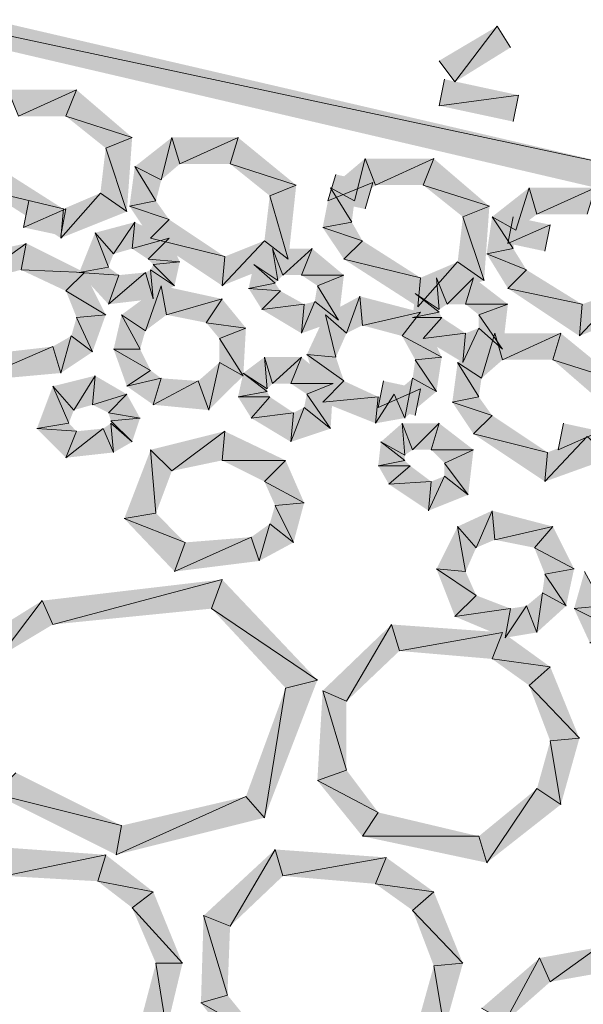
# Model space of a CAD drawing. Units: inches. Extents: x 1.37 to 9.88, y 2.99 to 10.3.
# Drawn here: x 4.72 to 4.9, y 7.32 to 7.63 of the extents above; entities that cross this region are included whole.
import ezdxf

# ---------------------------------------------------------------- set-up
doc = ezdxf.new("R2010")
doc.units = ezdxf.units.IN
doc.header["$MEASUREMENT"] = 0
doc.layers.add('Layer 1', color=7, linetype='Continuous')

msp = doc.modelspace()

# ---------------------------------------------------------------- hatches: boundary and pattern name
at = {"layer": 'Layer 1', "true_color": 0xffffff}
for points in [[(4.48584, 7.67862), (4.47583, 7.67278), (4.92, 7.57777)], [(4.47583, 7.67278), (4.92, 7.57777), (4.92584, 7.56778)], [(4.85501, 7.61278), (4.86, 7.60611), (4.87333, 7.62362)], [(4.86, 7.60611), (4.87333, 7.62362), (4.8775, 7.61694)], [(4.87999, 7.60194), (4.85501, 7.59861), (4.85666, 7.60695)], [(4.74083, 7.60361), (4.72249, 7.59528), (4.71916, 7.60361)], [(4.73749, 7.59528), (4.74083, 7.60361), (4.72249, 7.59528)], [(4.75833, 7.58861), (4.73749, 7.59528), (4.74083, 7.60361)], [(4.87834, 7.59361), (4.87999, 7.60194), (4.85501, 7.59861)], [(4.75, 7.58527), (4.75833, 7.58861), (4.73749, 7.59528)], [(4.75667, 7.56528), (4.75, 7.58527), (4.75833, 7.58861)], [(4.77083, 7.58861), (4.7675, 7.57528), (4.75917, 7.57944)], [(4.77333, 7.58028), (4.77083, 7.58861), (4.7675, 7.57528)], [(4.79167, 7.58861), (4.77333, 7.58028), (4.77083, 7.58861)], [(4.78917, 7.58028), (4.79167, 7.58861), (4.77333, 7.58028)], [(4.81, 7.57361), (4.78917, 7.58028), (4.79167, 7.58861)], [(4.74833, 7.57111), (4.75667, 7.56528), (4.75, 7.58527)], [(4.75917, 7.57944), (4.76583, 7.56862), (4.7575, 7.56695)], [(4.7675, 7.57528), (4.75917, 7.57944), (4.76583, 7.56862)], [(4.80166, 7.57027), (4.81, 7.57361), (4.78917, 7.58028)], [(4.83167, 7.58195), (4.82833, 7.56862), (4.82083, 7.57278)], [(4.835, 7.57361), (4.83167, 7.58195), (4.82833, 7.56862)], [(4.85333, 7.58195), (4.835, 7.57361), (4.83167, 7.58195)], [(4.84999, 7.57361), (4.85333, 7.58195), (4.835, 7.57361)], [(4.87082, 7.56695), (4.84999, 7.57361), (4.85333, 7.58195)], [(4.71833, 7.57777), (4.7125, 7.57194), (4.73667, 7.56611)], [(4.83417, 7.57445), (4.82, 7.56862), (4.8225, 7.57694)], [(4.8075, 7.55028), (4.80166, 7.57027), (4.81, 7.57361)], [(4.83167, 7.56611), (4.83417, 7.57445), (4.82, 7.56862)], [(4.86249, 7.56361), (4.87082, 7.56695), (4.84999, 7.57361)], [(4.7125, 7.57194), (4.73667, 7.56611), (4.73584, 7.55694)], [(4.73667, 7.56611), (4.73584, 7.55694), (4.74833, 7.57111)], [(4.73584, 7.55694), (4.74833, 7.57111), (4.75667, 7.56528)], [(4.79999, 7.55611), (4.8075, 7.55028), (4.80166, 7.57027)], [(4.82083, 7.57278), (4.8275, 7.56194), (4.81833, 7.56028)], [(4.82833, 7.56862), (4.82083, 7.57278), (4.8275, 7.56194)], [(4.88333, 7.57278), (4.87916, 7.55945), (4.87166, 7.56361)], [(4.88582, 7.56444), (4.88333, 7.57278), (4.87916, 7.55945)], [(4.90416, 7.57278), (4.88582, 7.56444), (4.88333, 7.57278)], [(4.90167, 7.56444), (4.90416, 7.57278), (4.88582, 7.56444)], [(4.73749, 7.56611), (4.72416, 7.56028), (4.72583, 7.56862)], [(4.76583, 7.56862), (4.7575, 7.56695), (4.76999, 7.56277)], [(4.73584, 7.55778), (4.73749, 7.56611), (4.72416, 7.56028)], [(4.7575, 7.56695), (4.76999, 7.56277), (4.76416, 7.55694)], [(4.86917, 7.54361), (4.86249, 7.56361), (4.87082, 7.56695)], [(4.74666, 7.55861), (4.7525, 7.55195), (4.75917, 7.56194)], [(4.7525, 7.55195), (4.75917, 7.56194), (4.75833, 7.55362)], [(4.75917, 7.56194), (4.75833, 7.55362), (4.76999, 7.55694)], [(4.76999, 7.56277), (4.76416, 7.55694), (4.78749, 7.55111)], [(4.8275, 7.56194), (4.81833, 7.56028), (4.83084, 7.55611)], [(4.86084, 7.54944), (4.86917, 7.54361), (4.86249, 7.56361)], [(4.87166, 7.56361), (4.87834, 7.55362), (4.87, 7.55195)], [(4.87916, 7.55945), (4.87166, 7.56361), (4.87834, 7.55362)], [(4.89, 7.56112), (4.87667, 7.55527), (4.87834, 7.56361)], [(4.88833, 7.55278), (4.89, 7.56112), (4.87667, 7.55527)], [(4.74167, 7.54612), (4.75084, 7.54778), (4.74666, 7.55861)], [(4.75084, 7.54778), (4.74666, 7.55861), (4.7525, 7.55195)], [(4.81833, 7.56028), (4.83084, 7.55611), (4.82501, 7.55028)], [(4.70166, 7.55028), (4.70749, 7.54278), (4.72499, 7.55527)], [(4.70749, 7.54278), (4.72499, 7.55527), (4.72333, 7.54694)], [(4.72499, 7.55527), (4.72333, 7.54694), (4.74333, 7.54612)], [(4.75833, 7.55362), (4.76999, 7.55694), (4.76333, 7.55028)], [(4.76999, 7.55694), (4.76333, 7.55028), (4.77333, 7.54944)], [(4.76416, 7.55694), (4.78749, 7.55111), (4.78668, 7.54194)], [(4.78749, 7.55111), (4.78666, 7.54194), (4.79999, 7.55611)], [(4.78666, 7.54194), (4.79999, 7.55611), (4.8075, 7.55028)], [(4.83084, 7.55611), (4.82501, 7.55028), (4.84916, 7.54445)], [(4.80249, 7.55362), (4.80417, 7.54361), (4.79666, 7.54861)], [(4.815, 7.55362), (4.80583, 7.54527), (4.80249, 7.55362)], [(4.80583, 7.54527), (4.80249, 7.55362), (4.80417, 7.54361)], [(4.81166, 7.54527), (4.815, 7.55362), (4.80583, 7.54527)], [(4.82501, 7.54527), (4.81166, 7.54527), (4.815, 7.55362)], [(4.87834, 7.55362), (4.87, 7.55195), (4.8825, 7.54694)], [(4.87, 7.55195), (4.8825, 7.54694), (4.87667, 7.54111)], [(4.76333, 7.55028), (4.77333, 7.54944), (4.765, 7.54861)], [(4.765, 7.54861), (4.77167, 7.54194), (4.76416, 7.54694)], [(4.77333, 7.54944), (4.765, 7.54861), (4.77167, 7.54194)], [(4.79666, 7.54861), (4.80333, 7.54278), (4.795, 7.54111)], [(4.80417, 7.54361), (4.79666, 7.54861), (4.80333, 7.54278)], [(4.82501, 7.55028), (4.84916, 7.54445), (4.84833, 7.53528)], [(4.84916, 7.54445), (4.84833, 7.53528), (4.86084, 7.54944)], [(4.84833, 7.53528), (4.86084, 7.54944), (4.86917, 7.54361)], [(4.72333, 7.54694), (4.74333, 7.54612), (4.73749, 7.54028)], [(4.74333, 7.54612), (4.73749, 7.54028), (4.75, 7.53278)], [(4.75416, 7.54527), (4.74167, 7.54612), (4.75084, 7.54778)], [(4.75084, 7.53611), (4.75416, 7.54527), (4.74167, 7.54612)], [(4.765, 7.53777), (4.76251, 7.54612), (4.75084, 7.53611)], [(4.76251, 7.54612), (4.75084, 7.53611), (4.75416, 7.54527)], [(4.76416, 7.54694), (4.765, 7.53777), (4.76251, 7.54612)], [(4.77167, 7.54194), (4.76416, 7.54694), (4.765, 7.53777)], [(4.8825, 7.54694), (4.87667, 7.54111), (4.9, 7.53611)], [(4.80333, 7.54278), (4.795, 7.54111), (4.805, 7.54028)], [(4.81666, 7.54194), (4.82501, 7.54527), (4.81166, 7.54527)], [(4.82332, 7.53111), (4.81666, 7.54194), (4.82501, 7.54527)], [(4.85417, 7.54445), (4.85501, 7.53444), (4.84749, 7.53944)], [(4.8575, 7.53611), (4.85417, 7.54445), (4.85501, 7.53444)], [(4.86583, 7.54445), (4.8575, 7.53611), (4.85417, 7.54445)], [(4.86334, 7.53611), (4.86583, 7.54445), (4.8575, 7.53611)], [(4.87667, 7.53611), (4.86334, 7.53611), (4.86583, 7.54445)], [(4.73749, 7.54028), (4.75, 7.53278), (4.74083, 7.53194)], [(4.7675, 7.54194), (4.76251, 7.52778), (4.75499, 7.53278)], [(4.76917, 7.53278), (4.7675, 7.54194), (4.76251, 7.52778)], [(4.78666, 7.53777), (4.76917, 7.53278), (4.7675, 7.54194)], [(4.795, 7.54111), (4.805, 7.54028), (4.79917, 7.53444)], [(4.805, 7.54028), (4.79917, 7.53444), (4.8125, 7.53611)], [(4.81584, 7.53695), (4.82332, 7.53111), (4.81666, 7.54194)], [(4.84749, 7.53944), (4.85501, 7.53361), (4.84667, 7.53194)], [(4.85501, 7.53444), (4.84749, 7.53944), (4.85501, 7.53361)], [(4.87667, 7.54111), (4.9, 7.53611), (4.89917, 7.52611)], [(4.9, 7.53611), (4.89917, 7.52611), (4.91249, 7.54028)], [(4.89917, 7.52611), (4.91249, 7.54028), (4.92, 7.53444)], [(4.78166, 7.53027), (4.78666, 7.53777), (4.76917, 7.53278)], [(4.79416, 7.52861), (4.78166, 7.53027), (4.78666, 7.53777)], [(4.79917, 7.53444), (4.8125, 7.53611), (4.81166, 7.52695)], [(4.8125, 7.53611), (4.81166, 7.52695), (4.81584, 7.53695)], [(4.81166, 7.52695), (4.81584, 7.53695), (4.82332, 7.53111)], [(4.81917, 7.53278), (4.82583, 7.52695), (4.83, 7.53861)], [(4.82583, 7.52695), (4.83, 7.53861), (4.83084, 7.52945)], [(4.83, 7.53861), (4.83084, 7.52945), (4.84916, 7.53361)], [(4.8675, 7.53278), (4.87667, 7.53611), (4.86334, 7.53611)], [(4.875, 7.52195), (4.8675, 7.53278), (4.87667, 7.53611)], [(4.83084, 7.52945), (4.84916, 7.53361), (4.84333, 7.52611)], [(4.84916, 7.53361), (4.84333, 7.52611), (4.85583, 7.51945)], [(4.85501, 7.53361), (4.84667, 7.53194), (4.85583, 7.53194)], [(4.74083, 7.53194), (4.74582, 7.5211), (4.73916, 7.52611)], [(4.75, 7.53278), (4.74083, 7.53194), (4.74582, 7.5211)], [(4.75499, 7.53278), (4.76082, 7.52195), (4.7525, 7.52195)], [(4.76251, 7.52778), (4.75499, 7.53278), (4.76082, 7.52195)], [(4.78583, 7.52528), (4.79416, 7.52861), (4.78166, 7.53027)], [(4.81334, 7.52028), (4.8225, 7.51945), (4.81917, 7.53278)], [(4.8225, 7.51945), (4.81917, 7.53278), (4.82583, 7.52695)], [(4.84667, 7.53194), (4.85583, 7.53194), (4.84999, 7.52528)], [(4.85583, 7.53194), (4.84999, 7.52528), (4.86334, 7.52695)], [(4.8675, 7.52861), (4.875, 7.52195), (4.8675, 7.53278)], [(4.79333, 7.5136), (4.78583, 7.52528), (4.79416, 7.52861)], [(4.84999, 7.52528), (4.86334, 7.52695), (4.86249, 7.51778)], [(4.8725, 7.52695), (4.86833, 7.51278), (4.86084, 7.51778)], [(4.86334, 7.52695), (4.86249, 7.51778), (4.8675, 7.52861)], [(4.86249, 7.51778), (4.8675, 7.52861), (4.875, 7.52195)], [(4.875, 7.51861), (4.8725, 7.52695), (4.86833, 7.51278)], [(4.89334, 7.52695), (4.875, 7.51861), (4.8725, 7.52695)], [(4.89083, 7.51861), (4.89334, 7.52695), (4.875, 7.51861)], [(4.91166, 7.51195), (4.89083, 7.51861), (4.89334, 7.52695)], [(4.73916, 7.52611), (4.73584, 7.51444), (4.73333, 7.52277)], [(4.74582, 7.5211), (4.73916, 7.52611), (4.73584, 7.51444)], [(4.78583, 7.51778), (4.79333, 7.5136), (4.78583, 7.52528)], [(4.84333, 7.52611), (4.85583, 7.51945), (4.84749, 7.51861)], [(4.73584, 7.51444), (4.73333, 7.52277), (4.70833, 7.51195)], [(4.73333, 7.52277), (4.70833, 7.51195), (4.71167, 7.52028)], [(4.76082, 7.52195), (4.7525, 7.52195), (4.76416, 7.51527)], [(4.7525, 7.52195), (4.76416, 7.51527), (4.75667, 7.51028)], [(4.77916, 7.51195), (4.7825, 7.50278), (4.78583, 7.51778)], [(4.7825, 7.50278), (4.78583, 7.51778), (4.79333, 7.5136)], [(4.79999, 7.51945), (4.80084, 7.50944), (4.79333, 7.51444)], [(4.81166, 7.51945), (4.80249, 7.51111), (4.79999, 7.51945)], [(4.80249, 7.51111), (4.79999, 7.51945), (4.80084, 7.50944)], [(4.80832, 7.51111), (4.81166, 7.51945), (4.80249, 7.51111)], [(4.82167, 7.51111), (4.80832, 7.51111), (4.81166, 7.51945)], [(4.81833, 7.50528), (4.82501, 7.51195), (4.81334, 7.52028)], [(4.82501, 7.51195), (4.81334, 7.52028), (4.8225, 7.51945)], [(4.84749, 7.51861), (4.85417, 7.50861), (4.84667, 7.51278)], [(4.85583, 7.51945), (4.84749, 7.51861), (4.85417, 7.50861)], [(4.86084, 7.51778), (4.8675, 7.50694), (4.85916, 7.50528)], [(4.86833, 7.51278), (4.86084, 7.51778), (4.8675, 7.50694)], [(4.90333, 7.50777), (4.91166, 7.51195), (4.89083, 7.51861)], [(4.76416, 7.51527), (4.75667, 7.51028), (4.7675, 7.51278)], [(4.79333, 7.51444), (4.80084, 7.50861), (4.79167, 7.50694)], [(4.80084, 7.50944), (4.79333, 7.51444), (4.80084, 7.50861)], [(4.73333, 7.51028), (4.73999, 7.50278), (4.74666, 7.5136)], [(4.73999, 7.50278), (4.74666, 7.5136), (4.74582, 7.50445)], [(4.74666, 7.5136), (4.74582, 7.50445), (4.75667, 7.50777)], [(4.75667, 7.51028), (4.7675, 7.51278), (4.765, 7.50445)], [(4.7675, 7.51278), (4.765, 7.50445), (4.77916, 7.51195)], [(4.765, 7.50445), (4.77916, 7.51195), (4.7825, 7.50278)], [(4.83583, 7.50694), (4.81833, 7.50528), (4.82501, 7.51195)], [(4.84916, 7.50944), (4.83583, 7.50361), (4.8375, 7.51195)], [(4.84667, 7.51278), (4.84416, 7.50027), (4.84083, 7.50777)], [(4.85417, 7.50861), (4.84667, 7.51278), (4.84416, 7.50027)], [(4.72833, 7.49695), (4.73834, 7.49862), (4.73333, 7.51028)], [(4.73834, 7.49862), (4.73333, 7.51028), (4.73999, 7.50278)], [(4.80084, 7.50861), (4.79167, 7.50694), (4.80166, 7.50694)], [(4.81334, 7.50777), (4.82167, 7.51111), (4.80832, 7.51111)], [(4.82083, 7.49695), (4.81334, 7.50777), (4.82167, 7.51111)], [(4.84749, 7.50111), (4.84918, 7.50944), (4.83583, 7.50361)], [(4.74582, 7.50445), (4.75667, 7.50777), (4.75084, 7.50194)], [(4.75667, 7.50777), (4.75084, 7.50194), (4.76082, 7.50027)], [(4.79167, 7.50694), (4.80166, 7.50694), (4.79583, 7.50027)], [(4.80166, 7.50694), (4.79583, 7.50027), (4.80916, 7.50194)], [(4.8125, 7.50361), (4.82083, 7.49695), (4.81334, 7.50777)], [(4.835, 7.49862), (4.83583, 7.50694), (4.81833, 7.50528)], [(4.84416, 7.50027), (4.84083, 7.50777), (4.835, 7.49862)], [(4.84083, 7.50777), (4.835, 7.49862), (4.83583, 7.50694)], [(4.8675, 7.50694), (4.85916, 7.50528), (4.87166, 7.50111)], [(4.85916, 7.50528), (4.87166, 7.50111), (4.86583, 7.49528)], [(4.80916, 7.50194), (4.80832, 7.49277), (4.8125, 7.50361)], [(4.80832, 7.49277), (4.8125, 7.50361), (4.82083, 7.49695)], [(4.75084, 7.50194), (4.76082, 7.50027), (4.75167, 7.49944)], [(4.76082, 7.50027), (4.75167, 7.49944), (4.75833, 7.49277)], [(4.75167, 7.49944), (4.75833, 7.49277), (4.75167, 7.49862)], [(4.79583, 7.50027), (4.80916, 7.50194), (4.80832, 7.49277)], [(4.87166, 7.50111), (4.86583, 7.49528), (4.88916, 7.48945)], [(4.74083, 7.49611), (4.72833, 7.49695), (4.73834, 7.49862)], [(4.73749, 7.48778), (4.74083, 7.49611), (4.72833, 7.49695)], [(4.7525, 7.48945), (4.74916, 7.49695), (4.73749, 7.48778)], [(4.74916, 7.49695), (4.73749, 7.48778), (4.74083, 7.49611)], [(4.75167, 7.49862), (4.7525, 7.48945), (4.74916, 7.49695)], [(4.75833, 7.49277), (4.75167, 7.49862), (4.7525, 7.48945)], [(4.76416, 7.49028), (4.77083, 7.48362), (4.78749, 7.49611)], [(4.77083, 7.48362), (4.78749, 7.49611), (4.78666, 7.48694)], [(4.78749, 7.49611), (4.78666, 7.48694), (4.80667, 7.48694)], [(4.84333, 7.49862), (4.84416, 7.48861), (4.83667, 7.49277)], [(4.85501, 7.49862), (4.84667, 7.49028), (4.84333, 7.49862)], [(4.84667, 7.49028), (4.84333, 7.49862), (4.84416, 7.48861)], [(4.8525, 7.49028), (4.85501, 7.49862), (4.84667, 7.49028)], [(4.86583, 7.49028), (4.8525, 7.49028), (4.85501, 7.49862)], [(4.90583, 7.49611), (4.8925, 7.49028), (4.89417, 7.49862)], [(4.90416, 7.48778), (4.90583, 7.49611), (4.8925, 7.49028)], [(4.83667, 7.49277), (4.84416, 7.48694), (4.83583, 7.48528)], [(4.84416, 7.48861), (4.83667, 7.49277), (4.84416, 7.48694)], [(4.86583, 7.49528), (4.88916, 7.48945), (4.88833, 7.48028)], [(4.88916, 7.48945), (4.88833, 7.48028), (4.90167, 7.49444)], [(4.88833, 7.48028), (4.90167, 7.49444), (4.90917, 7.48778)], [(4.75583, 7.46861), (4.76583, 7.47028), (4.76416, 7.49028)], [(4.76583, 7.47028), (4.76416, 7.49028), (4.77083, 7.48362)], [(4.85666, 7.48611), (4.86583, 7.49028), (4.8525, 7.49028)], [(4.86416, 7.47611), (4.85666, 7.48611), (4.86583, 7.49028)], [(4.78666, 7.48694), (4.80667, 7.48694), (4.79999, 7.48028)], [(4.80667, 7.48694), (4.79999, 7.48028), (4.8125, 7.47361)], [(4.84416, 7.48694), (4.83583, 7.48528), (4.84584, 7.48528)], [(4.83583, 7.48528), (4.84584, 7.48528), (4.83917, 7.47944)], [(4.84584, 7.48528), (4.83917, 7.47944), (4.8525, 7.48028)], [(4.85666, 7.48195), (4.86416, 7.47611), (4.85666, 7.48611)], [(4.79999, 7.48028), (4.8125, 7.47361), (4.80333, 7.47278)], [(4.83917, 7.47944), (4.8525, 7.48028), (4.85167, 7.47111)], [(4.8525, 7.48028), (4.85167, 7.47111), (4.85666, 7.48195)], [(4.85167, 7.47111), (4.85666, 7.48195), (4.86416, 7.47611)], [(4.80333, 7.47278), (4.80916, 7.46111), (4.80166, 7.46695)], [(4.8125, 7.47361), (4.80333, 7.47278), (4.80916, 7.46111)], [(4.86084, 7.46611), (4.86667, 7.45945), (4.87166, 7.47111)], [(4.86667, 7.45945), (4.87166, 7.47111), (4.8725, 7.46194)], [(4.87166, 7.47111), (4.8725, 7.46194), (4.89083, 7.46611)], [(4.775, 7.46111), (4.75583, 7.46861), (4.76584, 7.47028)], [(4.77167, 7.45194), (4.775, 7.46111), (4.75583, 7.46861)], [(4.80166, 7.46695), (4.79834, 7.45528), (4.79583, 7.46278)], [(4.80916, 7.46111), (4.80166, 7.46695), (4.79834, 7.45528)], [(4.85417, 7.45277), (4.86334, 7.45194), (4.86084, 7.46611)], [(4.86334, 7.45194), (4.86084, 7.46611), (4.86667, 7.45945)], [(4.8725, 7.46194), (4.89083, 7.46611), (4.885, 7.45945)], [(4.89083, 7.46611), (4.885, 7.45945), (4.8975, 7.45277)], [(4.79834, 7.45528), (4.79583, 7.46278), (4.77167, 7.45194)], [(4.79583, 7.46278), (4.77167, 7.45194), (4.775, 7.46111)], [(4.885, 7.45945), (4.8975, 7.45277), (4.88833, 7.4511)], [(4.86, 7.43777), (4.86667, 7.44444), (4.85417, 7.45277)], [(4.86667, 7.44444), (4.85417, 7.45277), (4.86334, 7.45194)], [(4.8975, 7.45277), (4.88833, 7.4511), (4.89499, 7.44111)], [(4.73001, 7.44278), (4.73333, 7.43528), (4.78666, 7.44945)], [(4.73333, 7.43528), (4.78668, 7.44945), (4.78334, 7.44028)], [(4.78666, 7.44945), (4.78334, 7.44028), (4.81666, 7.41778)], [(4.88833, 7.4511), (4.89499, 7.44111), (4.88751, 7.44527)], [(4.90082, 7.45194), (4.90666, 7.44111), (4.8975, 7.44028)], [(4.8775, 7.44028), (4.86, 7.43777), (4.86667, 7.44444)], [(4.88751, 7.44527), (4.88582, 7.43278), (4.8825, 7.44111)], [(4.89499, 7.44111), (4.88751, 7.44527), (4.88582, 7.43278)], [(4.71, 7.43027), (4.71666, 7.42528), (4.73001, 7.44278)], [(4.71666, 7.42528), (4.73001, 7.44278), (4.73333, 7.43528)], [(4.78334, 7.44028), (4.81666, 7.41778), (4.80667, 7.41528)], [(4.87584, 7.43111), (4.8775, 7.44028), (4.86, 7.43777)], [(4.88582, 7.43278), (4.8825, 7.44111), (4.87584, 7.43111)], [(4.8825, 7.44111), (4.87584, 7.43111), (4.8775, 7.44028)], [(4.90666, 7.44111), (4.8975, 7.44028), (4.90917, 7.43445)], [(4.8975, 7.44028), (4.90917, 7.43445), (4.90251, 7.42944)], [(4.84001, 7.43528), (4.82583, 7.41111), (4.81833, 7.41444)], [(4.8425, 7.42695), (4.84001, 7.43528), (4.82583, 7.41111)], [(4.875, 7.43278), (4.8425, 7.42695), (4.84001, 7.43528)], [(4.87166, 7.42444), (4.875, 7.43278), (4.8425, 7.42695)], [(4.89, 7.42194), (4.87166, 7.42444), (4.875, 7.43278)], [(4.88333, 7.41611), (4.89, 7.42194), (4.87166, 7.42444)], [(4.89917, 7.39944), (4.88333, 7.41611), (4.89, 7.42194)], [(4.80667, 7.41528), (4.79999, 7.37444), (4.79416, 7.38112)], [(4.81666, 7.41778), (4.80667, 7.41528), (4.79999, 7.37444)], [(4.89, 7.39861), (4.89917, 7.39944), (4.88333, 7.41611)], [(4.81833, 7.41444), (4.82583, 7.38944), (4.81666, 7.38611)], [(4.82583, 7.41111), (4.81833, 7.41444), (4.82583, 7.38944)], [(4.88582, 7.38361), (4.89334, 7.37861), (4.89, 7.39861)], [(4.89334, 7.37861), (4.89, 7.39861), (4.89917, 7.39944)], [(4.75499, 7.37195), (4.71501, 7.38194), (4.72167, 7.3886)], [(4.82583, 7.38944), (4.81666, 7.38611), (4.83583, 7.37611)], [(4.81666, 7.38611), (4.83583, 7.37611), (4.83084, 7.36861)], [(4.75334, 7.36278), (4.75499, 7.37195), (4.71501, 7.38194)], [(4.79999, 7.37444), (4.79416, 7.38112), (4.75334, 7.36278)], [(4.79416, 7.38112), (4.75334, 7.36278), (4.75499, 7.37195)], [(4.8675, 7.36861), (4.87, 7.36028), (4.88582, 7.38361)], [(4.87, 7.36028), (4.88582, 7.38361), (4.89334, 7.37861)], [(4.83583, 7.37611), (4.83084, 7.36861), (4.8675, 7.36861)], [(4.83084, 7.36861), (4.8675, 7.36861), (4.87, 7.36028)], [(4.75, 7.36278), (4.71833, 7.35611), (4.71501, 7.36528)], [(4.7475, 7.35444), (4.75, 7.36278), (4.71833, 7.35611)], [(4.765, 7.35111), (4.7475, 7.35444), (4.75, 7.36278)], [(4.80333, 7.36445), (4.78917, 7.34028), (4.78083, 7.34361)], [(4.80583, 7.35611), (4.80333, 7.36445), (4.78917, 7.34028)], [(4.83832, 7.36194), (4.80583, 7.35611), (4.80333, 7.36445)], [(4.835, 7.35361), (4.83832, 7.36194), (4.80583, 7.35611)], [(4.85333, 7.35111), (4.835, 7.35361), (4.83832, 7.36194)], [(4.75833, 7.34611), (4.765, 7.35111), (4.7475, 7.35444)], [(4.84667, 7.34528), (4.85333, 7.35111), (4.835, 7.35361)], [(4.77417, 7.32861), (4.75833, 7.34611), (4.765, 7.35111)], [(4.86249, 7.32861), (4.84667, 7.34528), (4.85333, 7.35111)], [(4.76583, 7.32861), (4.77417, 7.32861), (4.75833, 7.34611)], [(4.85333, 7.32777), (4.86249, 7.32861), (4.84667, 7.34528)], [(4.78083, 7.34361), (4.78833, 7.31862), (4.78, 7.31611)], [(4.78917, 7.34028), (4.78083, 7.34361), (4.78833, 7.31862)], [(4.88666, 7.33028), (4.89, 7.32278), (4.905, 7.3336)], [(4.89, 7.32278), (4.905, 7.3336), (4.90416, 7.32528)], [(4.76166, 7.31277), (4.76917, 7.30778), (4.76583, 7.32861)], [(4.76917, 7.30778), (4.76583, 7.32861), (4.77417, 7.32861)], [(4.85666, 7.30778), (4.85333, 7.32777), (4.86249, 7.32861)], [(4.86833, 7.31444), (4.87584, 7.31028), (4.88666, 7.33028)], [(4.87584, 7.31028), (4.88666, 7.33028), (4.89, 7.32278)], [(4.84916, 7.31277), (4.85666, 7.30778), (4.85333, 7.32777)], [(4.78833, 7.31862), (4.78, 7.31611), (4.79917, 7.30527)], [(4.78, 7.31611), (4.79917, 7.30527), (4.79416, 7.29778)]]:
    msp.add_hatch(color=7, dxfattribs=at).paths.add_polyline_path(points)

# ---------------------------------------------------------------- linework, layer by layer
at = {"layer": 'Layer 1', "lineweight": 0}
for points in [[(4.48584, 7.67862), (4.47583, 7.67278), (4.92, 7.57777)], [(4.47583, 7.67278), (4.92, 7.57777), (4.92584, 7.56778)], [(4.85501, 7.61278), (4.86, 7.60611), (4.87333, 7.62362)], [(4.86, 7.60611), (4.87333, 7.62362), (4.8775, 7.61694)], [(4.87999, 7.60194), (4.85501, 7.59861), (4.85666, 7.60695)], [(4.74083, 7.60361), (4.72249, 7.59528), (4.71916, 7.60361)], [(4.73749, 7.59528), (4.74083, 7.60361), (4.72249, 7.59528)], [(4.75833, 7.58861), (4.73749, 7.59528), (4.74083, 7.60361)], [(4.87834, 7.59361), (4.87999, 7.60194), (4.85501, 7.59861)], [(4.75, 7.58527), (4.75833, 7.58861), (4.73749, 7.59528)], [(4.75667, 7.56528), (4.75, 7.58527), (4.75833, 7.58861)], [(4.77083, 7.58861), (4.7675, 7.57528), (4.75917, 7.57944)], [(4.77333, 7.58028), (4.77083, 7.58861), (4.7675, 7.57528)], [(4.79167, 7.58861), (4.77333, 7.58028), (4.77083, 7.58861)], [(4.78917, 7.58028), (4.79167, 7.58861), (4.77333, 7.58028)], [(4.81, 7.57361), (4.78917, 7.58028), (4.79167, 7.58861)], [(4.74833, 7.57111), (4.75667, 7.56528), (4.75, 7.58527)], [(4.75917, 7.57944), (4.76583, 7.56862), (4.7575, 7.56695)], [(4.7675, 7.57528), (4.75917, 7.57944), (4.76583, 7.56862)], [(4.80166, 7.57027), (4.81, 7.57361), (4.78917, 7.58028)], [(4.83167, 7.58195), (4.82833, 7.56862), (4.82083, 7.57278)], [(4.835, 7.57361), (4.83167, 7.58195), (4.82833, 7.56862)], [(4.85333, 7.58195), (4.835, 7.57361), (4.83167, 7.58195)], [(4.84999, 7.57361), (4.85333, 7.58195), (4.835, 7.57361)], [(4.87082, 7.56695), (4.84999, 7.57361), (4.85333, 7.58195)], [(4.71833, 7.57777), (4.7125, 7.57194), (4.73667, 7.56611)], [(4.83417, 7.57445), (4.82, 7.56862), (4.8225, 7.57694)], [(4.8075, 7.55028), (4.80166, 7.57027), (4.81, 7.57361)], [(4.83167, 7.56611), (4.83417, 7.57445), (4.82, 7.56862)], [(4.86249, 7.56361), (4.87082, 7.56695), (4.84999, 7.57361)], [(4.7125, 7.57194), (4.73667, 7.56611), (4.73584, 7.55694)], [(4.73667, 7.56611), (4.73584, 7.55694), (4.74833, 7.57111)], [(4.73584, 7.55694), (4.74833, 7.57111), (4.75667, 7.56528)], [(4.79999, 7.55611), (4.8075, 7.55028), (4.80166, 7.57027)], [(4.82083, 7.57278), (4.8275, 7.56194), (4.81833, 7.56028)], [(4.82833, 7.56862), (4.82083, 7.57278), (4.8275, 7.56194)], [(4.88333, 7.57278), (4.87916, 7.55945), (4.87166, 7.56361)], [(4.88582, 7.56444), (4.88333, 7.57278), (4.87916, 7.55945)], [(4.90416, 7.57278), (4.88582, 7.56444), (4.88333, 7.57278)], [(4.90167, 7.56444), (4.90416, 7.57278), (4.88582, 7.56444)], [(4.73749, 7.56611), (4.72416, 7.56028), (4.72583, 7.56862)], [(4.76583, 7.56862), (4.7575, 7.56695), (4.76999, 7.56277)], [(4.73584, 7.55778), (4.73749, 7.56611), (4.72416, 7.56028)], [(4.7575, 7.56695), (4.76999, 7.56277), (4.76416, 7.55694)], [(4.86917, 7.54361), (4.86249, 7.56361), (4.87082, 7.56695)], [(4.74666, 7.55861), (4.7525, 7.55195), (4.75917, 7.56194)], [(4.7525, 7.55195), (4.75917, 7.56194), (4.75833, 7.55362)], [(4.75917, 7.56194), (4.75833, 7.55362), (4.76999, 7.55694)], [(4.76999, 7.56277), (4.76416, 7.55694), (4.78749, 7.55111)], [(4.8275, 7.56194), (4.81833, 7.56028), (4.83084, 7.55611)], [(4.86084, 7.54944), (4.86917, 7.54361), (4.86249, 7.56361)], [(4.87166, 7.56361), (4.87834, 7.55362), (4.87, 7.55195)], [(4.87916, 7.55945), (4.87166, 7.56361), (4.87834, 7.55362)], [(4.89, 7.56112), (4.87667, 7.55527), (4.87834, 7.56361)], [(4.88833, 7.55278), (4.89, 7.56112), (4.87667, 7.55527)], [(4.74167, 7.54612), (4.75084, 7.54778), (4.74666, 7.55861)], [(4.75084, 7.54778), (4.74666, 7.55861), (4.7525, 7.55195)], [(4.81833, 7.56028), (4.83084, 7.55611), (4.82501, 7.55028)], [(4.70166, 7.55028), (4.70749, 7.54278), (4.72499, 7.55527)], [(4.70749, 7.54278), (4.72499, 7.55527), (4.72333, 7.54694)], [(4.72499, 7.55527), (4.72333, 7.54694), (4.74333, 7.54612)], [(4.75833, 7.55362), (4.76999, 7.55694), (4.76333, 7.55028)], [(4.76999, 7.55694), (4.76333, 7.55028), (4.77333, 7.54944)], [(4.76416, 7.55694), (4.78749, 7.55111), (4.78668, 7.54194)], [(4.78749, 7.55111), (4.78666, 7.54194), (4.79999, 7.55611)], [(4.78666, 7.54194), (4.79999, 7.55611), (4.8075, 7.55028)], [(4.83084, 7.55611), (4.82501, 7.55028), (4.84916, 7.54445)], [(4.80249, 7.55362), (4.80417, 7.54361), (4.79666, 7.54861)], [(4.815, 7.55362), (4.80583, 7.54527), (4.80249, 7.55362)], [(4.80583, 7.54527), (4.80249, 7.55362), (4.80417, 7.54361)], [(4.81166, 7.54527), (4.815, 7.55362), (4.80583, 7.54527)], [(4.82501, 7.54527), (4.81166, 7.54527), (4.815, 7.55362)], [(4.87834, 7.55362), (4.87, 7.55195), (4.8825, 7.54694)], [(4.87, 7.55195), (4.8825, 7.54694), (4.87667, 7.54111)], [(4.76333, 7.55028), (4.77333, 7.54944), (4.765, 7.54861)], [(4.765, 7.54861), (4.77167, 7.54194), (4.76416, 7.54694)], [(4.77333, 7.54944), (4.765, 7.54861), (4.77167, 7.54194)], [(4.79666, 7.54861), (4.80333, 7.54278), (4.795, 7.54111)], [(4.80417, 7.54361), (4.79666, 7.54861), (4.80333, 7.54278)], [(4.82501, 7.55028), (4.84916, 7.54445), (4.84833, 7.53528)], [(4.84916, 7.54445), (4.84833, 7.53528), (4.86084, 7.54944)], [(4.84833, 7.53528), (4.86084, 7.54944), (4.86917, 7.54361)], [(4.72333, 7.54694), (4.74333, 7.54612), (4.73749, 7.54028)], [(4.74333, 7.54612), (4.73749, 7.54028), (4.75, 7.53278)], [(4.75416, 7.54527), (4.74167, 7.54612), (4.75084, 7.54778)], [(4.75084, 7.53611), (4.75416, 7.54527), (4.74167, 7.54612)], [(4.765, 7.53777), (4.76251, 7.54612), (4.75084, 7.53611)], [(4.76251, 7.54612), (4.75084, 7.53611), (4.75416, 7.54527)], [(4.76416, 7.54694), (4.765, 7.53777), (4.76251, 7.54612)], [(4.77167, 7.54194), (4.76416, 7.54694), (4.765, 7.53777)], [(4.8825, 7.54694), (4.87667, 7.54111), (4.9, 7.53611)], [(4.80333, 7.54278), (4.795, 7.54111), (4.805, 7.54028)], [(4.81666, 7.54194), (4.82501, 7.54527), (4.81166, 7.54527)], [(4.82332, 7.53111), (4.81666, 7.54194), (4.82501, 7.54527)], [(4.85417, 7.54445), (4.85501, 7.53444), (4.84749, 7.53944)], [(4.8575, 7.53611), (4.85417, 7.54445), (4.85501, 7.53444)], [(4.86583, 7.54445), (4.8575, 7.53611), (4.85417, 7.54445)], [(4.86334, 7.53611), (4.86583, 7.54445), (4.8575, 7.53611)], [(4.87667, 7.53611), (4.86334, 7.53611), (4.86583, 7.54445)], [(4.73749, 7.54028), (4.75, 7.53278), (4.74083, 7.53194)], [(4.7675, 7.54194), (4.76251, 7.52778), (4.75499, 7.53278)], [(4.76917, 7.53278), (4.7675, 7.54194), (4.76251, 7.52778)], [(4.78666, 7.53777), (4.76917, 7.53278), (4.7675, 7.54194)], [(4.795, 7.54111), (4.805, 7.54028), (4.79917, 7.53444)], [(4.805, 7.54028), (4.79917, 7.53444), (4.8125, 7.53611)], [(4.81584, 7.53695), (4.82332, 7.53111), (4.81666, 7.54194)], [(4.84749, 7.53944), (4.85501, 7.53361), (4.84667, 7.53194)], [(4.85501, 7.53444), (4.84749, 7.53944), (4.85501, 7.53361)], [(4.87667, 7.54111), (4.9, 7.53611), (4.89917, 7.52611)], [(4.9, 7.53611), (4.89917, 7.52611), (4.91249, 7.54028)], [(4.89917, 7.52611), (4.91249, 7.54028), (4.92, 7.53444)], [(4.78166, 7.53027), (4.78666, 7.53777), (4.76917, 7.53278)], [(4.79416, 7.52861), (4.78166, 7.53027), (4.78666, 7.53777)], [(4.79917, 7.53444), (4.8125, 7.53611), (4.81166, 7.52695)], [(4.8125, 7.53611), (4.81166, 7.52695), (4.81584, 7.53695)], [(4.81166, 7.52695), (4.81584, 7.53695), (4.82332, 7.53111)], [(4.81917, 7.53278), (4.82583, 7.52695), (4.83, 7.53861)], [(4.82583, 7.52695), (4.83, 7.53861), (4.83084, 7.52945)], [(4.83, 7.53861), (4.83084, 7.52945), (4.84916, 7.53361)], [(4.8675, 7.53278), (4.87667, 7.53611), (4.86334, 7.53611)], [(4.875, 7.52195), (4.8675, 7.53278), (4.87667, 7.53611)], [(4.83084, 7.52945), (4.84916, 7.53361), (4.84333, 7.52611)], [(4.84916, 7.53361), (4.84333, 7.52611), (4.85583, 7.51945)], [(4.85501, 7.53361), (4.84667, 7.53194), (4.85583, 7.53194)], [(4.74083, 7.53194), (4.74582, 7.5211), (4.73916, 7.52611)], [(4.75, 7.53278), (4.74083, 7.53194), (4.74582, 7.5211)], [(4.75499, 7.53278), (4.76082, 7.52195), (4.7525, 7.52195)], [(4.76251, 7.52778), (4.75499, 7.53278), (4.76082, 7.52195)], [(4.78583, 7.52528), (4.79416, 7.52861), (4.78166, 7.53027)], [(4.81334, 7.52028), (4.8225, 7.51945), (4.81917, 7.53278)], [(4.8225, 7.51945), (4.81917, 7.53278), (4.82583, 7.52695)], [(4.84667, 7.53194), (4.85583, 7.53194), (4.84999, 7.52528)], [(4.85583, 7.53194), (4.84999, 7.52528), (4.86334, 7.52695)], [(4.8675, 7.52861), (4.875, 7.52195), (4.8675, 7.53278)], [(4.79333, 7.5136), (4.78583, 7.52528), (4.79416, 7.52861)], [(4.84999, 7.52528), (4.86334, 7.52695), (4.86249, 7.51778)], [(4.8725, 7.52695), (4.86833, 7.51278), (4.86084, 7.51778)], [(4.86334, 7.52695), (4.86249, 7.51778), (4.8675, 7.52861)], [(4.86249, 7.51778), (4.8675, 7.52861), (4.875, 7.52195)], [(4.875, 7.51861), (4.8725, 7.52695), (4.86833, 7.51278)], [(4.89334, 7.52695), (4.875, 7.51861), (4.8725, 7.52695)], [(4.89083, 7.51861), (4.89334, 7.52695), (4.875, 7.51861)], [(4.91166, 7.51195), (4.89083, 7.51861), (4.89334, 7.52695)], [(4.73916, 7.52611), (4.73584, 7.51444), (4.73333, 7.52277)], [(4.74582, 7.5211), (4.73916, 7.52611), (4.73584, 7.51444)], [(4.78583, 7.51778), (4.79333, 7.5136), (4.78583, 7.52528)], [(4.84333, 7.52611), (4.85583, 7.51945), (4.84749, 7.51861)], [(4.73584, 7.51444), (4.73333, 7.52277), (4.70833, 7.51195)], [(4.73333, 7.52277), (4.70833, 7.51195), (4.71167, 7.52028)], [(4.76082, 7.52195), (4.7525, 7.52195), (4.76416, 7.51527)], [(4.7525, 7.52195), (4.76416, 7.51527), (4.75667, 7.51028)], [(4.77916, 7.51195), (4.7825, 7.50278), (4.78583, 7.51778)], [(4.7825, 7.50278), (4.78583, 7.51778), (4.79333, 7.5136)], [(4.79999, 7.51945), (4.80084, 7.50944), (4.79333, 7.51444)], [(4.81166, 7.51945), (4.80249, 7.51111), (4.79999, 7.51945)], [(4.80249, 7.51111), (4.79999, 7.51945), (4.80084, 7.50944)], [(4.80832, 7.51111), (4.81166, 7.51945), (4.80249, 7.51111)], [(4.82167, 7.51111), (4.80832, 7.51111), (4.81166, 7.51945)], [(4.81833, 7.50528), (4.82501, 7.51195), (4.81334, 7.52028)], [(4.82501, 7.51195), (4.81334, 7.52028), (4.8225, 7.51945)], [(4.84749, 7.51861), (4.85417, 7.50861), (4.84667, 7.51278)], [(4.85583, 7.51945), (4.84749, 7.51861), (4.85417, 7.50861)], [(4.86084, 7.51778), (4.8675, 7.50694), (4.85916, 7.50528)], [(4.86833, 7.51278), (4.86084, 7.51778), (4.8675, 7.50694)], [(4.90333, 7.50777), (4.91166, 7.51195), (4.89083, 7.51861)], [(4.76416, 7.51527), (4.75667, 7.51028), (4.7675, 7.51278)], [(4.79333, 7.51444), (4.80084, 7.50861), (4.79167, 7.50694)], [(4.80084, 7.50944), (4.79333, 7.51444), (4.80084, 7.50861)], [(4.73333, 7.51028), (4.73999, 7.50278), (4.74666, 7.5136)], [(4.73999, 7.50278), (4.74666, 7.5136), (4.74582, 7.50445)], [(4.74666, 7.5136), (4.74582, 7.50445), (4.75667, 7.50777)], [(4.75667, 7.51028), (4.7675, 7.51278), (4.765, 7.50445)], [(4.7675, 7.51278), (4.765, 7.50445), (4.77916, 7.51195)], [(4.765, 7.50445), (4.77916, 7.51195), (4.7825, 7.50278)], [(4.83583, 7.50694), (4.81833, 7.50528), (4.82501, 7.51195)], [(4.84916, 7.50944), (4.83583, 7.50361), (4.8375, 7.51195)], [(4.84667, 7.51278), (4.84416, 7.50027), (4.84083, 7.50777)], [(4.85417, 7.50861), (4.84667, 7.51278), (4.84416, 7.50027)], [(4.72833, 7.49695), (4.73834, 7.49862), (4.73333, 7.51028)], [(4.73834, 7.49862), (4.73333, 7.51028), (4.73999, 7.50278)], [(4.80084, 7.50861), (4.79167, 7.50694), (4.80166, 7.50694)], [(4.81334, 7.50777), (4.82167, 7.51111), (4.80832, 7.51111)], [(4.82083, 7.49695), (4.81334, 7.50777), (4.82167, 7.51111)], [(4.84749, 7.50111), (4.84918, 7.50944), (4.83583, 7.50361)], [(4.74582, 7.50445), (4.75667, 7.50777), (4.75084, 7.50194)], [(4.75667, 7.50777), (4.75084, 7.50194), (4.76082, 7.50027)], [(4.79167, 7.50694), (4.80166, 7.50694), (4.79583, 7.50027)], [(4.80166, 7.50694), (4.79583, 7.50027), (4.80916, 7.50194)], [(4.8125, 7.50361), (4.82083, 7.49695), (4.81334, 7.50777)], [(4.835, 7.49862), (4.83583, 7.50694), (4.81833, 7.50528)], [(4.84416, 7.50027), (4.84083, 7.50777), (4.835, 7.49862)], [(4.84083, 7.50777), (4.835, 7.49862), (4.83583, 7.50694)], [(4.8675, 7.50694), (4.85916, 7.50528), (4.87166, 7.50111)], [(4.85916, 7.50528), (4.87166, 7.50111), (4.86583, 7.49528)], [(4.80916, 7.50194), (4.80832, 7.49277), (4.8125, 7.50361)], [(4.80832, 7.49277), (4.8125, 7.50361), (4.82083, 7.49695)], [(4.75084, 7.50194), (4.76082, 7.50027), (4.75167, 7.49944)], [(4.76082, 7.50027), (4.75167, 7.49944), (4.75833, 7.49277)], [(4.75167, 7.49944), (4.75833, 7.49277), (4.75167, 7.49862)], [(4.79583, 7.50027), (4.80916, 7.50194), (4.80832, 7.49277)], [(4.87166, 7.50111), (4.86583, 7.49528), (4.88916, 7.48945)], [(4.74083, 7.49611), (4.72833, 7.49695), (4.73834, 7.49862)], [(4.73749, 7.48778), (4.74083, 7.49611), (4.72833, 7.49695)], [(4.7525, 7.48945), (4.74916, 7.49695), (4.73749, 7.48778)], [(4.74916, 7.49695), (4.73749, 7.48778), (4.74083, 7.49611)], [(4.75167, 7.49862), (4.7525, 7.48945), (4.74916, 7.49695)], [(4.75833, 7.49277), (4.75167, 7.49862), (4.7525, 7.48945)], [(4.76416, 7.49028), (4.77083, 7.48362), (4.78749, 7.49611)], [(4.77083, 7.48362), (4.78749, 7.49611), (4.78666, 7.48694)], [(4.78749, 7.49611), (4.78666, 7.48694), (4.80667, 7.48694)], [(4.84333, 7.49862), (4.84416, 7.48861), (4.83667, 7.49277)], [(4.85501, 7.49862), (4.84667, 7.49028), (4.84333, 7.49862)], [(4.84667, 7.49028), (4.84333, 7.49862), (4.84416, 7.48861)], [(4.8525, 7.49028), (4.85501, 7.49862), (4.84667, 7.49028)], [(4.86583, 7.49028), (4.8525, 7.49028), (4.85501, 7.49862)], [(4.90583, 7.49611), (4.8925, 7.49028), (4.89417, 7.49862)], [(4.90416, 7.48778), (4.90583, 7.49611), (4.8925, 7.49028)], [(4.83667, 7.49277), (4.84416, 7.48694), (4.83583, 7.48528)], [(4.84416, 7.48861), (4.83667, 7.49277), (4.84416, 7.48694)], [(4.86583, 7.49528), (4.88916, 7.48945), (4.88833, 7.48028)], [(4.88916, 7.48945), (4.88833, 7.48028), (4.90167, 7.49444)], [(4.88833, 7.48028), (4.90167, 7.49444), (4.90917, 7.48778)], [(4.75583, 7.46861), (4.76583, 7.47028), (4.76416, 7.49028)], [(4.76583, 7.47028), (4.76416, 7.49028), (4.77083, 7.48362)], [(4.85666, 7.48611), (4.86583, 7.49028), (4.8525, 7.49028)], [(4.86416, 7.47611), (4.85666, 7.48611), (4.86583, 7.49028)], [(4.78666, 7.48694), (4.80667, 7.48694), (4.79999, 7.48028)], [(4.80667, 7.48694), (4.79999, 7.48028), (4.8125, 7.47361)], [(4.84416, 7.48694), (4.83583, 7.48528), (4.84584, 7.48528)], [(4.83583, 7.48528), (4.84584, 7.48528), (4.83917, 7.47944)], [(4.84584, 7.48528), (4.83917, 7.47944), (4.8525, 7.48028)], [(4.85666, 7.48195), (4.86416, 7.47611), (4.85666, 7.48611)], [(4.79999, 7.48028), (4.8125, 7.47361), (4.80333, 7.47278)], [(4.83917, 7.47944), (4.8525, 7.48028), (4.85167, 7.47111)], [(4.8525, 7.48028), (4.85167, 7.47111), (4.85666, 7.48195)], [(4.85167, 7.47111), (4.85666, 7.48195), (4.86416, 7.47611)], [(4.80333, 7.47278), (4.80916, 7.46111), (4.80166, 7.46695)], [(4.8125, 7.47361), (4.80333, 7.47278), (4.80916, 7.46111)], [(4.86084, 7.46611), (4.86667, 7.45945), (4.87166, 7.47111)], [(4.86667, 7.45945), (4.87166, 7.47111), (4.8725, 7.46194)], [(4.87166, 7.47111), (4.8725, 7.46194), (4.89083, 7.46611)], [(4.775, 7.46111), (4.75583, 7.46861), (4.76584, 7.47028)], [(4.77167, 7.45194), (4.775, 7.46111), (4.75583, 7.46861)], [(4.80166, 7.46695), (4.79834, 7.45528), (4.79583, 7.46278)], [(4.80916, 7.46111), (4.80166, 7.46695), (4.79834, 7.45528)], [(4.85417, 7.45277), (4.86334, 7.45194), (4.86084, 7.46611)], [(4.86334, 7.45194), (4.86084, 7.46611), (4.86667, 7.45945)], [(4.8725, 7.46194), (4.89083, 7.46611), (4.885, 7.45945)], [(4.89083, 7.46611), (4.885, 7.45945), (4.8975, 7.45277)], [(4.79834, 7.45528), (4.79583, 7.46278), (4.77167, 7.45194)], [(4.79583, 7.46278), (4.77167, 7.45194), (4.775, 7.46111)], [(4.885, 7.45945), (4.8975, 7.45277), (4.88833, 7.4511)], [(4.86, 7.43777), (4.86667, 7.44444), (4.85417, 7.45277)], [(4.86667, 7.44444), (4.85417, 7.45277), (4.86334, 7.45194)], [(4.8975, 7.45277), (4.88833, 7.4511), (4.89499, 7.44111)], [(4.73001, 7.44278), (4.73333, 7.43528), (4.78666, 7.44945)], [(4.73333, 7.43528), (4.78668, 7.44945), (4.78334, 7.44028)], [(4.78666, 7.44945), (4.78334, 7.44028), (4.81666, 7.41778)], [(4.88833, 7.4511), (4.89499, 7.44111), (4.88751, 7.44527)], [(4.90082, 7.45194), (4.90666, 7.44111), (4.8975, 7.44028)], [(4.8775, 7.44028), (4.86, 7.43777), (4.86667, 7.44444)], [(4.88751, 7.44527), (4.88582, 7.43278), (4.8825, 7.44111)], [(4.89499, 7.44111), (4.88751, 7.44527), (4.88582, 7.43278)], [(4.71, 7.43027), (4.71666, 7.42528), (4.73001, 7.44278)], [(4.71666, 7.42528), (4.73001, 7.44278), (4.73333, 7.43528)], [(4.78334, 7.44028), (4.81666, 7.41778), (4.80667, 7.41528)], [(4.87584, 7.43111), (4.8775, 7.44028), (4.86, 7.43777)], [(4.88582, 7.43278), (4.8825, 7.44111), (4.87584, 7.43111)], [(4.8825, 7.44111), (4.87584, 7.43111), (4.8775, 7.44028)], [(4.90666, 7.44111), (4.8975, 7.44028), (4.90917, 7.43445)], [(4.8975, 7.44028), (4.90917, 7.43445), (4.90251, 7.42944)], [(4.84001, 7.43528), (4.82583, 7.41111), (4.81833, 7.41444)], [(4.8425, 7.42695), (4.84001, 7.43528), (4.82583, 7.41111)], [(4.875, 7.43278), (4.8425, 7.42695), (4.84001, 7.43528)], [(4.87166, 7.42444), (4.875, 7.43278), (4.8425, 7.42695)], [(4.89, 7.42194), (4.87166, 7.42444), (4.875, 7.43278)], [(4.88333, 7.41611), (4.89, 7.42194), (4.87166, 7.42444)], [(4.89917, 7.39944), (4.88333, 7.41611), (4.89, 7.42194)], [(4.80667, 7.41528), (4.79999, 7.37444), (4.79416, 7.38112)], [(4.81666, 7.41778), (4.80667, 7.41528), (4.79999, 7.37444)], [(4.89, 7.39861), (4.89917, 7.39944), (4.88333, 7.41611)], [(4.81833, 7.41444), (4.82583, 7.38944), (4.81666, 7.38611)], [(4.82583, 7.41111), (4.81833, 7.41444), (4.82583, 7.38944)], [(4.88582, 7.38361), (4.89334, 7.37861), (4.89, 7.39861)], [(4.89334, 7.37861), (4.89, 7.39861), (4.89917, 7.39944)], [(4.75499, 7.37195), (4.71501, 7.38194), (4.72167, 7.3886)], [(4.82583, 7.38944), (4.81666, 7.38611), (4.83583, 7.37611)], [(4.81666, 7.38611), (4.83583, 7.37611), (4.83084, 7.36861)], [(4.75334, 7.36278), (4.75499, 7.37195), (4.71501, 7.38194)], [(4.79999, 7.37444), (4.79416, 7.38112), (4.75334, 7.36278)], [(4.79416, 7.38112), (4.75334, 7.36278), (4.75499, 7.37195)], [(4.8675, 7.36861), (4.87, 7.36028), (4.88582, 7.38361)], [(4.87, 7.36028), (4.88582, 7.38361), (4.89334, 7.37861)], [(4.83583, 7.37611), (4.83084, 7.36861), (4.8675, 7.36861)], [(4.83084, 7.36861), (4.8675, 7.36861), (4.87, 7.36028)], [(4.75, 7.36278), (4.71833, 7.35611), (4.71501, 7.36528)], [(4.7475, 7.35444), (4.75, 7.36278), (4.71833, 7.35611)], [(4.765, 7.35111), (4.7475, 7.35444), (4.75, 7.36278)], [(4.80333, 7.36445), (4.78917, 7.34028), (4.78083, 7.34361)], [(4.80583, 7.35611), (4.80333, 7.36445), (4.78917, 7.34028)], [(4.83832, 7.36194), (4.80583, 7.35611), (4.80333, 7.36445)], [(4.835, 7.35361), (4.83832, 7.36194), (4.80583, 7.35611)], [(4.85333, 7.35111), (4.835, 7.35361), (4.83832, 7.36194)], [(4.75833, 7.34611), (4.765, 7.35111), (4.7475, 7.35444)], [(4.84667, 7.34528), (4.85333, 7.35111), (4.835, 7.35361)], [(4.77417, 7.32861), (4.75833, 7.34611), (4.765, 7.35111)], [(4.86249, 7.32861), (4.84667, 7.34528), (4.85333, 7.35111)], [(4.76583, 7.32861), (4.77417, 7.32861), (4.75833, 7.34611)], [(4.85333, 7.32777), (4.86249, 7.32861), (4.84667, 7.34528)], [(4.78083, 7.34361), (4.78833, 7.31862), (4.78, 7.31611)], [(4.78917, 7.34028), (4.78083, 7.34361), (4.78833, 7.31862)], [(4.88666, 7.33028), (4.89, 7.32278), (4.905, 7.3336)], [(4.89, 7.32278), (4.905, 7.3336), (4.90416, 7.32528)], [(4.76166, 7.31277), (4.76917, 7.30778), (4.76583, 7.32861)], [(4.76917, 7.30778), (4.76583, 7.32861), (4.77417, 7.32861)], [(4.85666, 7.30778), (4.85333, 7.32777), (4.86249, 7.32861)], [(4.86833, 7.31444), (4.87584, 7.31028), (4.88666, 7.33028)], [(4.87584, 7.31028), (4.88666, 7.33028), (4.89, 7.32278)], [(4.84916, 7.31277), (4.85666, 7.30778), (4.85333, 7.32777)], [(4.78833, 7.31862), (4.78, 7.31611), (4.79917, 7.30527)], [(4.78, 7.31611), (4.79917, 7.30527), (4.79416, 7.29778)]]:
    msp.add_lwpolyline(points, dxfattribs=at)

doc.saveas('drawing.dxf')
